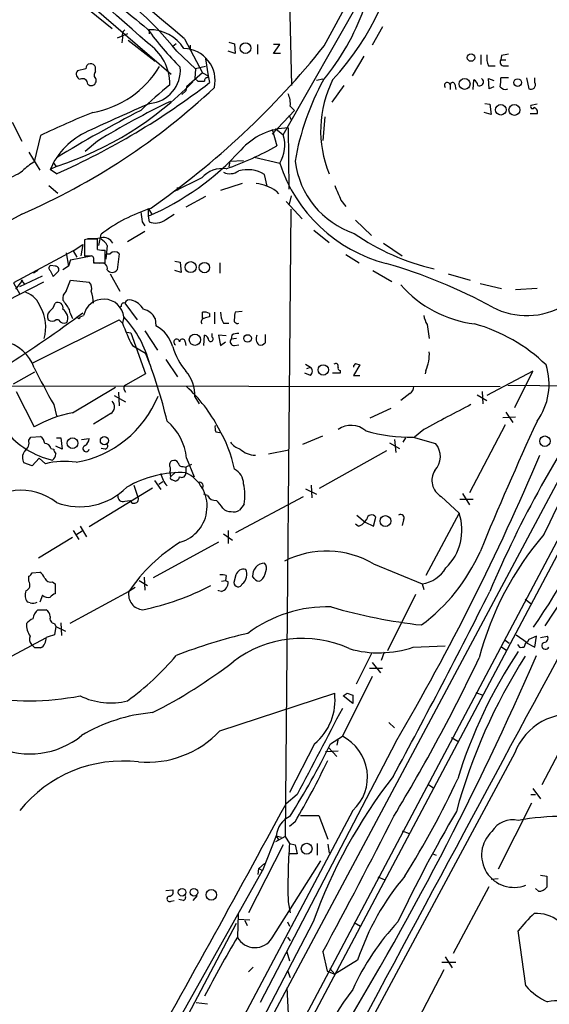
# Model space of a CAD drawing. Extents: x 2 to 1051, y 6 to 887.
# Drawn here: x 427 to 491, y 386 to 506 of the extents above; entities that cross this region are included whole.
import ezdxf

# ---------------------------------------------------------------- set-up
doc = ezdxf.new("R2010")
doc.units = 0
doc.header["$MEASUREMENT"] = 0
doc.layers.add('MAIN', color=5, linetype='CONTINUOUS')

msp = doc.modelspace()

# ---------------------------------------------------------------- linework, layer by layer
at = {"layer": 'MAIN'}
for p, q in [((396.3247, 261.5353), (713.9093, 860.9753)), ((715.01, 860.9753), (397.002, 261.2813)), ((463.6347, 502.412), (506.0527, 581.152)), ((416.814, 523.24), (445.008, 498.9407)), ((458.6393, 491.5747), (472.6093, 516.128)), ((430.6147, 510.3707), (437.8113, 504.5287)), ((459.4013, 507.9153), (459.6553, 497.586)), ((439.674, 503.8513), (438.404, 503.3433)), ((442.2987, 504.3593), (442.2987, 503.8513)), ((470.7467, 504.698), (469.4767, 502.4967)), ((439.0813, 503.428), (438.9967, 502.7507)), ((439.7587, 503.0893), (443.0607, 500.5493)), ((445.6007, 502.666), (445.1773, 502.3273)), ((446.6167, 503.2587), (448.818, 499.11)), ((447.294, 502.4967), (447.294, 501.9887)), ((452.0353, 502.8353), (452.7127, 502.666)), ((452.7127, 502.666), (452.7973, 501.4807)), ((455.5067, 502.5813), (455.5067, 501.396)), ((457.454, 501.4807), (458.216, 502.5813)), ((458.216, 502.5813), (457.454, 502.5813)), ((445.6853, 501.7347), (447.9713, 499.618)), ((452.7973, 501.4807), (451.9507, 501.7347)), ((458.3007, 501.4807), (457.454, 501.4807)), ((468.4607, 501.142), (467.0213, 498.7713)), ((482.6847, 501.3113), (482.6847, 500.126)), ((485.2247, 501.2267), (485.14, 500.7187)), ((449.1567, 500.8033), (449.4953, 498.7713)), ((483.616, 499.9567), (484.4627, 499.9567)), ((485.14, 500.7187), (485.7327, 500.7187)), ((485.5633, 499.9567), (486.0713, 499.9567)), ((434.594, 499.618), (433.578, 499.364)), ((435.7793, 499.2793), (435.7793, 499.7873)), ((448.818, 499.11), (446.8707, 497.4167)), ((447.9713, 499.618), (447.8867, 498.4327)), ((449.1567, 499.872), (447.9713, 499.618)), ((448.818, 499.11), (449.4953, 498.7713)), ((449.4953, 498.5173), (449.4953, 498.7713)), ((449.4953, 498.7713), (449.6647, 497.9247)), ((434.848, 497.7553), (435.102, 497.586)), ((447.8867, 498.4327), (448.2253, 498.094)), ((463.4653, 498.348), (462.7033, 498.1787)), ((466.0053, 497.586), (464.566, 495.554)), ((478.9593, 497.6707), (478.9593, 497.078)), ((479.552, 497.7553), (479.6367, 497.078)), ((481.7533, 497.078), (481.838, 498.2633)), ((483.7007, 497.1627), (483.616, 498.4327)), ((483.616, 498.4327), (484.2933, 498.1787)), ((486.0713, 498.5173), (485.14, 498.5173)), ((488.2727, 498.5173), (488.5267, 497.1627)), ((489.2887, 497.9247), (489.2887, 498.5173)), ((446.786, 496.9087), (446.278, 496.4853)), ((446.8707, 497.4167), (446.786, 496.9087)), ((484.2933, 497.4167), (483.7007, 497.1627)), ((483.1927, 495.3847), (483.7853, 495.3)), ((483.7853, 495.3), (483.9547, 494.03)), ((489.5427, 495.3), (488.7807, 495.1307)), ((459.994, 494.538), (457.2847, 491.6593)), ((459.3167, 493.9453), (459.6553, 493.3527)), ((459.486, 495.046), (459.994, 494.538)), ((483.9547, 494.03), (483.108, 494.284)), ((489.5427, 494.1147), (488.696, 494.1147)), ((425.6193, 493.0987), (426.8047, 490.8127)), ((463.7193, 493.776), (463.4653, 490.8973)), ((457.2847, 492.252), (457.8773, 490.22)), ((457.708, 492.3367), (458.6393, 491.5747)), ((459.232, 492.4213), (459.3167, 484.9707)), ((429.0907, 491.49), (428.3287, 488.2727)), ((436.0333, 490.8127), (434.5093, 489.5427)), ((427.6513, 489.458), (429.006, 487.2567)), ((430.6147, 488.188), (430.9533, 487.7647)), ((452.12, 488.3573), (452.0353, 487.68)), ((452.12, 488.3573), (453.8133, 488.442)), ((455.0833, 488.8653), (458.216, 488.1033)), ((431.1227, 487.7647), (430.276, 487.3413)), ((431.038, 486.8333), (430.276, 487.3413)), ((456.692, 485.3093), (456.3533, 486.7487)), ((448.7333, 486.3253), (445.262, 484.632)), ((453.644, 485.648), (451.0193, 484.8013)), ((430.1067, 485.394), (431.2073, 484.4627)), ((445.77, 485.14), (445.77, 484.8013)), ((445.77, 484.8013), (445.77, 485.14)), ((445.77, 485.14), (445.77, 484.8013)), ((457.7927, 484.7167), (458.0467, 484.378)), ((449.1567, 484.0393), (446.786, 482.7693)), ((458.978, 483.4467), (460.9253, 481.33)), ((459.4013, 483.108), (459.6553, 484.124)), ((465.6667, 483.616), (466.2593, 482.854)), ((442.214, 482.6), (442.214, 481.6687)), ((442.214, 482.6), (442.6373, 481.9227)), ((459.5707, 482.5153), (458.8933, 406.146)), ((426.8047, 481.9227), (389.2127, 461.0947)), ((441.452, 480.9913), (441.7907, 480.4833)), ((442.214, 481.6687), (442.2987, 480.9913)), ((444.3307, 481.2453), (445.3467, 481.9227)), ((467.4447, 481.1607), (469.392, 479.298)), ((441.7907, 479.806), (439.674, 478.536)), ((462.3647, 479.9753), (464.2273, 478.4513)), ((434.7633, 478.8747), (434.4247, 478.79)), ((434.4247, 478.79), (434.4247, 476.8427)), ((436.0333, 477.6047), (436.0333, 478.8747)), ((436.2027, 478.1127), (436.4567, 479.4673)), ((470.8313, 478.3667), (473.1173, 476.8427)), ((433.07, 477.4353), (425.7887, 473.5407)), ((432.2233, 477.1813), (432.4773, 475.5727)), ((433.07, 477.4353), (434.2553, 478.1973)), ((433.07, 477.4353), (433.4933, 476.6733)), ((434.2553, 478.1973), (434.0013, 476.8427)), ((436.9647, 475.996), (436.9647, 477.52)), ((437.2187, 478.1127), (437.0493, 476.4193)), ((432.7313, 476.3347), (432.4773, 475.5727)), ((432.7313, 476.3347), (435.2713, 476.8427)), ((435.5253, 476.25), (435.5253, 475.996)), ((435.5253, 475.996), (436.9647, 475.996)), ((436.2873, 475.9113), (435.6947, 475.996)), ((437.134, 477.0967), (437.5573, 477.0967)), ((438.658, 477.0967), (438.404, 475.1493)), ((445.4313, 476.1653), (446.1087, 476.0807)), ((446.1087, 476.0807), (446.1933, 474.8107)), ((450.9347, 475.996), (450.9347, 474.726)), ((466.2593, 477.012), (467.868, 475.996)), ((428.752, 475.0647), (428.244, 474.726)), ((430.276, 475.0647), (430.6147, 474.3027)), ((430.8687, 475.5727), (430.3607, 475.6573)), ((430.6147, 474.3027), (431.292, 474.98)), ((432.4773, 475.5727), (431.8, 475.1493)), ((446.1933, 474.8107), (445.4313, 475.0647)), ((469.5613, 475.0647), (471.8473, 473.71)), ((429.4293, 473.6253), (425.0267, 471.3393)), ((426.8893, 473.8793), (426.0427, 472.7787)), ((426.5507, 473.1173), (429.3447, 474.3873)), ((426.72, 473.8793), (427.1433, 473.3713)), ((426.72, 473.8793), (426.8893, 473.8793)), ((432.2233, 472.5247), (432.7313, 473.8793)), ((432.7313, 473.8793), (435.0173, 473.6253)), ((437.5573, 474.6413), (438.7427, 472.5247)), ((478.7053, 474.6413), (481.4147, 473.8793)), ((425.7887, 473.5407), (426.5507, 472.186)), ((482.6, 473.456), (485.2247, 472.8633)), ((489.5427, 472.8633), (486.918, 472.694)), ((438.912, 470.662), (438.658, 470.4927)), ((439.3353, 471.0853), (440.8593, 469.0533)), ((448.818, 469.2227), (448.818, 469.9847)), ((450.2573, 469.9847), (450.2573, 468.5453)), ((453.644, 470.0693), (452.7973, 469.9847)), ((428.1593, 463.804), (438.658, 469.0533)), ((431.292, 469.0533), (430.9533, 469.0533)), ((433.9167, 469.392), (434.34, 469.5613)), ((438.658, 469.0533), (439.0813, 468.63)), ((439.2507, 469.392), (439.0813, 468.63)), ((443.0607, 469.2227), (443.1453, 468.2913)), ((449.6647, 469.8153), (449.6647, 469.392)), ((441.7907, 467.6987), (443.3147, 465.328)), ((451.358, 468.63), (452.0353, 468.63)), ((476.1653, 468.4607), (476.4193, 466.7673)), ((439.5893, 467.5293), (440.0973, 467.4447)), ((440.0973, 467.4447), (441.8753, 462.4493)), ((448.9873, 465.9207), (449.072, 467.1907)), ((450.0033, 466.9367), (450.0033, 467.36)), ((451.6967, 467.106), (450.7653, 467.1907)), ((450.7653, 467.1907), (451.0193, 465.9207)), ((452.374, 467.1907), (452.2893, 466.6827)), ((452.9667, 466.7673), (452.2893, 466.6827)), ((456.438, 467.2753), (456.438, 466.2593)), ((440.2667, 465.9207), (441.8753, 464.9893)), ((446.7013, 466.344), (446.786, 465.9207)), ((451.0193, 465.9207), (451.612, 466.344)), ((452.7127, 465.9207), (453.2207, 466.0053)), ((444.3307, 464.2273), (445.77, 462.1107)), ((461.3487, 463.6347), (461.9413, 463.296)), ((461.518, 463.1267), (461.9413, 463.296)), ((465.582, 462.8727), (465.582, 462.534)), ((467.9527, 463.55), (467.1907, 462.28)), ((467.4447, 463.7193), (467.9527, 463.55)), ((475.996, 462.8727), (475.9113, 462.4493)), ((489.0347, 462.788), (483.4467, 459.8247)), ((486.8333, 458.3853), (489.0347, 462.788)), ((425.7887, 461.264), (428.4133, 462.7033)), ((441.8753, 462.4493), (439.42, 461.0947)), ((461.9413, 462.28), (461.264, 462.534)), ((465.582, 462.534), (464.6507, 462.534)), ((467.1907, 462.28), (467.9527, 462.28)), ((411.3953, 461.01), (485.0553, 460.9253)), ((432.9853, 457.708), (438.2347, 460.8407)), ((439.2507, 460.5867), (439.42, 460.248)), ((485.9867, 461.0947), (500.0413, 460.9253)), ((426.1273, 460.3327), (428.3287, 456.0147)), ((438.0653, 459.8247), (439.42, 459.0627)), ((438.5733, 460.248), (438.658, 458.5547)), ((447.8867, 459.6553), (448.3947, 458.8087)), ((474.0487, 460.0787), (472.948, 459.232)), ((482.2613, 459.9093), (483.4467, 459.232)), ((482.854, 460.3327), (482.9387, 458.8087)), ((430.6993, 458.724), (431.038, 457.3693)), ((469.2227, 457.1153), (471.7627, 458.3007)), ((437.642, 457.6233), (435.5253, 456.3533)), ((486.918, 457.2), (485.394, 457.1153)), ((485.7327, 457.7927), (486.5793, 456.5227)), ((495.554, 455.93), (455.5913, 381.0847)), ((475.742, 455.676), (474.6413, 454.7447)), ((485.648, 456.2687), (481.33, 447.9713)), ((427.6513, 454.406), (427.9053, 454.7447)), ((427.9053, 454.7447), (429.0907, 454.8293)), ((431.038, 454.66), (431.546, 454.66)), ((431.546, 454.66), (431.7153, 453.3053)), ((434.086, 454.4907), (435.0173, 454.5753)), ((450.4267, 455.422), (450.9347, 455.3373)), ((461.01, 453.898), (463.4653, 454.914)), ((472.186, 454.4907), (472.3553, 452.882)), ((473.5407, 454.66), (473.202, 454.152)), ((474.472, 454.7447), (477.1813, 453.9827)), ((430.3607, 453.39), (430.6993, 453.3053)), ((431.7153, 453.3053), (430.9533, 453.644)), ((436.9647, 453.3053), (436.4567, 453.39)), ((456.8613, 452.7127), (459.3167, 453.2207)), ((471.5933, 454.0673), (472.7787, 453.39)), ((428.9213, 452.2047), (428.0747, 451.2733)), ((428.9213, 452.2047), (429.6833, 451.5273)), ((446.8707, 452.2047), (447.802, 449.9187)), ((463.042, 448.564), (471.2547, 453.136)), ((428.0747, 451.2733), (427.0587, 451.612)), ((446.4473, 451.1887), (446.786, 451.104)), ((447.4633, 451.4427), (446.786, 451.104)), ((446.786, 451.104), (446.786, 450.4267)), ((446.786, 451.104), (446.786, 450.4267)), ((444.8387, 450.5113), (444.9233, 449.9187)), ((445.516, 450.5113), (444.9233, 449.9187)), ((442.722, 448.564), (435.0173, 443.8227)), ((440.436, 448.9027), (440.944, 447.4633)), ((442.976, 449.4953), (443.738, 448.3947)), ((443.992, 449.326), (443.484, 448.9873)), ((445.0927, 449.58), (445.516, 449.4107)), ((461.3487, 448.4793), (462.7033, 447.802)), ((462.026, 448.9027), (462.1107, 447.3787)), ((449.4107, 447.6327), (448.9873, 447.802)), ((452.882, 443.1453), (461.0947, 447.548)), ((477.8587, 447.548), (480.06, 445.516)), ((480.1447, 447.2093), (481.7533, 447.2093)), ((480.4833, 447.8867), (481.33, 446.532)), ((439.3353, 446.9553), (440.0127, 447.04)), ((453.898, 446.6167), (453.3053, 445.8547)), ((467.614, 445.262), (468.63, 444.4153)), ((469.646, 443.9073), (469.9, 445.008)), ((480.06, 445.516), (475.996, 437.896)), ((433.9167, 443.9073), (434.6787, 442.6373)), ((467.7833, 443.9073), (467.4447, 444.1613)), ((468.63, 444.4153), (469.646, 443.9073)), ((473.2867, 444.6693), (473.1173, 443.992)), ((432.9853, 442.5527), (428.8367, 440.0127)), ((433.07, 443.3993), (433.7473, 442.2987)), ((434.1707, 443.3147), (433.4933, 442.8913)), ((451.358, 442.976), (452.4587, 442.214)), ((451.9507, 443.3993), (451.9507, 441.7907)), ((450.7653, 441.96), (442.8067, 437.642)), ((469.646, 439.3353), (475.5727, 436.88)), ((427.6513, 437.2187), (427.6513, 437.8113)), ((428.0747, 438.2347), (429.006, 438.3193)), ((441.706, 437.7267), (441.7907, 436.118)), ((451.6967, 437.896), (451.612, 437.3033)), ((452.882, 437.9807), (452.628, 437.0493)), ((455.0833, 437.5573), (454.914, 437.8113)), ((430.53, 437.134), (430.8687, 436.88)), ((430.8687, 436.88), (430.8687, 435.6947)), ((440.6053, 436.4567), (439.8433, 435.9487)), ((441.1133, 437.3033), (442.1293, 436.7107)), ((451.104, 437.2187), (451.612, 437.3033)), ((451.612, 437.3033), (451.9507, 437.134)), ((475.5727, 436.88), (475.742, 436.2027)), ((493.776, 436.7953), (490.474, 431.8)), ((429.3447, 435.5253), (429.006, 434.6787)), ((439.8433, 435.9487), (432.6467, 432.054)), ((450.7653, 436.0333), (450.7653, 436.118)), ((451.104, 435.9487), (450.7653, 436.0333)), ((474.726, 435.61), (471.3393, 428.752)), ((427.8207, 434.594), (427.482, 434.6787)), ((488.1033, 435.0173), (488.7807, 434.5093)), ((428.752, 433.7473), (429.768, 433.7473)), ((430.784, 432.054), (430.9533, 431.7153)), ((430.9533, 431.7153), (430.784, 430.6993)), ((430.9533, 431.7153), (432.1387, 431.1227)), ((431.546, 432.1387), (431.6307, 430.6147)), ((487.0027, 430.6993), (488.3573, 429.768)), ((489.458, 430.53), (488.5267, 430.1067)), ((489.2887, 429.1753), (489.458, 430.53)), ((489.966, 430.3607), (490.8127, 430.53)), ((429.6833, 430.276), (422.656, 426.5507)), ((428.4133, 429.0907), (427.99, 429.514)), ((474.472, 429.1753), (478.3667, 429.3447)), ((485.14, 429.26), (485.8173, 428.8367)), ((485.648, 430.022), (486.156, 429.6833)), ((487.172, 429.514), (487.426, 429.1753)), ((488.0187, 429.26), (488.188, 429.768)), ((488.188, 429.768), (489.2887, 429.1753)), ((488.5267, 430.1067), (488.3573, 429.768)), ((469.392, 428.4133), (467.5293, 424.688)), ((470.916, 428.5827), (470.5773, 427.5667)), ((469.4767, 427.3127), (470.4927, 426.0427)), ((469.4767, 425.6193), (465.836, 418.338)), ((469.138, 426.6353), (470.7467, 426.6353)), ((450.9347, 419.0153), (464.9047, 423.5873)), ((467.106, 422.3173), (465.9207, 423.2487)), ((466.4287, 423.5873), (467.106, 423.3333)), ((467.106, 423.3333), (467.106, 422.3173)), ((482.092, 423.672), (482.9387, 423.3333)), ((471.5087, 420.0313), (472.186, 419.354)), ((494.4533, 420.7087), (490.1353, 412.4113)), ((472.3553, 417.6607), (455.8453, 385.9107)), ((462.4493, 417.4067), (459.4013, 411.48)), ((464.3967, 417.4067), (465.836, 418.338)), ((465.328, 418.084), (465.1587, 417.2373)), ((479.1287, 418.1687), (479.8907, 417.7453)), ((463.804, 416.4753), (465.328, 416.56)), ((464.1427, 416.9833), (465.1587, 415.8827)), ((486.8333, 416.306), (467.868, 381.0847)), ((476.25, 412.496), (476.9273, 412.0727)), ((460.3327, 411.226), (458.978, 410.1253)), ((488.7807, 411.226), (489.3733, 411.226)), ((489.0347, 411.988), (489.966, 410.718)), ((488.8653, 410.21), (484.8013, 402.1667)), ((467.106, 409.2787), (447.548, 372.4487)), ((460.0787, 407.924), (459.4013, 407.3313)), ((460.756, 408.686), (462.9573, 408.686)), ((462.9573, 408.686), (464.058, 405.8073)), ((473.1173, 406.8233), (473.964, 406.4847)), ((457.7927, 406.2307), (456.0993, 401.9973)), ((458.8933, 406.146), (457.708, 405.4687)), ((457.7927, 406.2307), (458.3853, 406.0613)), ((457.7927, 406.2307), (458.0467, 405.7227)), ((458.8933, 406.146), (459.4013, 405.2993)), ((459.4013, 405.2993), (460.0787, 405.13)), ((462.788, 405.2993), (462.788, 403.86)), ((458.6393, 405.13), (454.406, 396.8327)), ((460.3327, 404.0293), (459.4013, 404.0293)), ((460.0787, 405.13), (460.3327, 404.0293)), ((464.058, 405.2147), (464.2273, 404.114)), ((476.8427, 404.0293), (477.266, 403.86)), ((455.676, 402.2513), (456.3533, 402.844)), ((457.2847, 393.7847), (463.2113, 403.1827)), ((444.8387, 381.9313), (456.0993, 401.9973)), ((455.5913, 401.4893), (455.676, 402.2513)), ((455.676, 402.2513), (456.0993, 401.9973)), ((470.154, 401.2353), (470.916, 400.8967)), ((484.8013, 400.9813), (483.9547, 400.8967)), ((489.966, 401.4047), (490.728, 401.32)), ((490.728, 401.32), (490.728, 399.9653)), ((444.3307, 399.542), (445.1773, 399.6267)), ((479.3827, 391.922), (483.7007, 400.05)), ((489.712, 399.4573), (489.3733, 399.796)), ((445.008, 398.272), (445.3467, 398.3567)), ((446.4473, 398.3567), (445.9393, 398.4413)), ((448.1407, 398.9493), (447.6327, 398.3567)), ((459.232, 398.1873), (459.486, 396.8327)), ((453.136, 396.6633), (453.0513, 393.8693)), ((453.136, 396.0707), (454.5753, 395.986)), ((453.9827, 395.9013), (454.2367, 395.3087)), ((462.28, 395.732), (454.5753, 381)), ((459.1473, 395.732), (459.4013, 395.224)), ((467.2753, 395.6473), (468.0373, 395.224)), ((445.262, 381), (452.9667, 395.5627)), ((488.188, 387.9427), (487.2567, 394.6313)), ((459.1473, 393.8693), (459.486, 393.446)), ((459.0627, 392.0913), (459.4013, 390.9907)), ((463.4653, 392.0913), (463.9733, 389.7207)), ((467.6987, 391.0753), (464.9047, 389.382)), ((478.3667, 391.4987), (479.2133, 390.144)), ((454.406, 389.636), (454.9987, 390.2287)), ((459.1473, 389.8053), (459.486, 388.9587)), ((463.9733, 389.7207), (464.9047, 389.382)), ((464.312, 390.0593), (464.9047, 389.382)), ((478.1973, 389.89), (473.964, 381.762)), ((477.9433, 390.8213), (479.6367, 390.8213)), ((459.0627, 387.6887), (459.4013, 381.0847)), ((448.056, 385.9107), (449.4107, 385.7413))]:
    msp.add_line(p, q, dxfattribs=at)
for centre, radius in [((454.0443, 502.1244), 0.6564), ((481.5043, 500.9767), 0.4565), ((480.7174, 497.7664), 0.6678), ((487.1805, 497.9267), 0.4666), ((485.1345, 494.62), 0.6472), ((486.7846, 494.5991), 0.6661), ((447.369, 475.4562), 0.6685), ((449.0368, 475.4046), 0.6323), ((447.8871, 466.6111), 0.6869), ((454.3036, 466.778), 0.457), ((463.5129, 462.9364), 0.6281), ((432.9861, 454.0244), 0.6526), ((436.8626, 454.331), 0.4921), ((490.5034, 454.2596), 0.6377), ((471.0814, 444.5374), 0.6592), ((461.494, 404.6446), 0.658), ((446.3221, 399.3448), 0.4697), ((447.7614, 399.3448), 0.4697), ((449.8853, 399.0239), 0.6444)]:
    msp.add_circle(centre, radius, dxfattribs=at)
for centre, radius, start, end in [((-2771.7785, -3278.6454), 4965.9708, 49.6022623, 50.27617), ((-217.8099, -238.9013), 992.7575, 48.3365685, 50.6692964), ((440.5043, 520.6421), 32.922, 317.175753, 353.307427), ((414.7121, 477.2168), 39.5027, 38.364586, 59.638867), ((1983.5288, 2391.3496), 2436.4575, 230.525679, 230.754863), ((441.6527, 516.429), 28.4514, 320.321365, 340.430732), ((439.8292, 503.7243), 0.8045, 127.875608, 201.61228), ((470.7157, 524.8439), 35.1189, 215.512511, 225.518679), ((442.4458, 499.5691), 4.7925, 31.501768, 91.758916), ((438.7453, 497.6833), 6.0934, 359.881523, 56.265077), ((385.3635, 564.8222), 100.107, 304.780535, 321.432598), ((446.4587, 498.1816), 3.8924, 347.392641, 88.920964), ((485.902, 500.9303), 2.4847, 171.179503, 203.068998), ((527.972, 289.6663), 215.8359, 101.194034, 101.423222), ((435.1972, 499.6286), 0.6033, 15.250121, 181.006752), ((485.504, 500.4224), 0.4694, 140.854032, 277.256717), ((434.0589, 498.9599), 0.6281, 139.959683, 256.917197), ((433.3131, 506.084), 11.9903, 280.220904, 328.795962), ((436.2357, 498.8513), 0.6257, 136.83926, 233.553178), ((442.0019, 499.4849), 4.1179, 275.314352, 4.211316), ((394.1369, 569.9908), 90.9772, 293.929231, 307.614686), ((418.4807, 526.5643), 40.8072, 288.047065, 315.592725), ((434.1848, 497.7412), 0.6634, 1.217957, 113.837087), ((435.246, 498.204), 0.6346, 256.883564, 13.116436), ((489.203, 443.7271), 69.8434, 129.434565, 133.323003), ((448.6487, 709.7438), 211.6502, 269.885381, 270.114592), ((449.3965, 498.1928), 0.3392, 73.066164, 196.933836), ((491.4484, 482.9258), 31.8365, 151.199645, 170.176924), ((477.0122, 492.0826), 13.8206, 153.435134, 202.322363), ((478.6146, 497.586), 0.3549, 13.805261, 225.696328), ((479.2706, 497.6085), 0.3175, 27.550028, 168.700686), ((481.5359, 497.5075), 0.8139, 5.534773, 68.212969), ((482.5577, 498.0093), 0.4733, 243.429535, 63.445776), ((481.7962, 498.2211), 3.3569, 346.135551, 5.062153), ((488.7807, 497.6707), 0.568, 243.434949, 26.565051), ((394.3068, 556.9355), 81.7498, 293.423775, 313.189316), ((456.9273, 495.4027), 2.5835, 352.063731, 26.86161), ((485.6903, 497.9104), 0.8043, 217.864363, 291.624151), ((609.766, 112.8873), 417.5179, 113.634418, 114.768142), ((485.1432, 410.9483), 93.7556, 115.40328, 121.588025), ((475.6494, 394.2877), 107.7775, 111.905152, 115.593845), ((519.8415, 342.7548), 170.9082, 117.364838, 121.30526), ((488.9923, 495.0036), 0.2468, 149.008378, 329.06013), ((489.0702, 494.3609), 0.5329, 332.477864, 75.457835), ((438.3828, 483.9547), 8.7858, 113.724114, 157.327361), ((459.5596, 484.2533), 8.1746, 92.296773, 138.105053), ((454.6596, 490.2985), 4.1793, 328.3149, 17.779874), ((429.0948, 511.94), 32.9919, 293.431301, 317.643485), ((437.0227, 528.1194), 43.2583, 289.829254, 298.822318), ((431.7893, 482.2557), 6.9412, 119.904805, 134.90486), ((475.8359, 493.8466), 18.5323, 198.053654, 255.417639), ((470.7788, 489.7589), 10.7915, 187.462653, 251.055309), ((421.8216, 494.7727), 9.1352, 287.728256, 303.693025), ((451.2285, 484.1471), 3.3122, 81.873567, 138.880469), ((452.1412, 488.7171), 1.8848, 245.447363, 304.940471), ((454.3041, 483.3864), 3.9375, 58.639206, 105.97058), ((454.7328, 480.3518), 5.3306, 54.968619, 83.488528), ((909.7853, 675.0048), 483.6021, 203.083996, 203.313179), ((448.6844, 463.3375), 20.2407, 107.885944, 127.165086), ((737.7136, 523.9085), 299.354, 188.013486, 188.242672), ((443.103, 482.8118), 1.9903, 246.164077, 308.086568), ((435.3983, 161.375), 317.5003, 89.885408, 90.114592), ((435.2712, 486.2406), 7.2936, 266.673626, 279.354356), ((436.7108, 477.716), 1.3521, 28.767722, 100.83207), ((435.143, 476.799), 2.4565, 32.329512, 57.670488), ((483.6885, 503.4256), 28.9714, 235.491314, 256.67635), ((436.7106, 479.889), 2.3826, 253.484793, 276.122164), ((438.1076, 476.5358), 0.7858, 45.541337, 134.453459), ((434.848, 688.4925), 211.6502, 269.885409, 270.114592), ((435.2007, 476.4617), 0.3875, 326.88812, 79.502061), ((436.5532, 475.286), 0.6794, 348.392361, 113.036939), ((430.417, 475.3469), 0.3155, 100.280479, 243.451194), ((430.9025, 475.1493), 0.4247, 336.507351, 94.56424), ((437.8114, 475.4987), 0.6879, 210.51959, 329.476181), ((453.6893, 415.0614), 63.311, 61.267746, 73.971926), ((434.2277, 472.8635), 1.0972, 342.014213, 43.97341), ((432.9088, 471.6293), 1.1276, 127.436933, 190.489812), ((430.548, 470.9491), 4.9792, 1.567464, 18.447685), ((483.7739, 482.9138), 14.4873, 221.645593, 262.658603), ((426.4405, 469.7051), 2.79, 18.21675, 71.78325), ((431.1929, 470.5314), 0.6418, 341.079458, 120.340618), ((428.3265, 468.2052), 4.7356, 26.568839, 42.820451), ((436.7814, 469.0717), 2.49, 7.390734, 168.660284), ((439.9439, 470.7916), 0.6758, 69.368533, 154.238834), ((439.5568, 469.1151), 2.392, 30.3373, 74.84887), ((424.9644, 468.1903), 4.767, 342.631635, 30.04871), ((430.7319, 469.4571), 0.8167, 131.445945, 209.631761), ((429.0049, 471.5941), 1.932, 307.885388, 344.730836), ((431.1259, 469.2259), 1.2879, 336.613896, 58.438838), ((435.7078, 470.9015), 3.1985, 190.414759, 211.659608), ((439.2365, 470.7608), 0.3392, 73.066164, 196.933836), ((440.9957, 468.0135), 2.393, 30.351917, 74.845258), ((448.9873, 468.63), 1.3652, 60.251995, 97.123455), ((453.4242, 469.8663), 2.4078, 177.181443, 210.893973), ((454.2791, 469.4345), 1.5806, 159.629778, 187.700518), ((488.2978, 478.6366), 9.076, 242.620986, 300.683998), ((331.3058, 609.4884), 173.446, 302.607549, 306.409587), ((430.4877, 469.6039), 0.7211, 229.775306, 310.218628), ((431.9693, 469.3921), 0.7574, 206.575202, 296.565051), ((433.7474, 469.392), 0.1694, 180, 0), ((429.5458, 460.3806), 13.2435, 14.223962, 42.877975), ((449.0862, 468.7993), 0.4348, 103.147711, 215.744477), ((491.6495, 299.9634), 174.5531, 103.917671, 104.146862), ((453.0655, 469.011), 0.4114, 149.033855, 292.16348), ((478.8878, 470.1395), 3.1985, 190.414759, 211.659608), ((458.8401, 475.6611), 20.9725, 199.587924, 207.673748), ((441.4103, 464.8205), 3.8803, 13.879385, 63.440232), ((476.5794, 449.1075), 20.1588, 45.760914, 74.62949), ((423.5462, 461.4681), 5.0903, 20.026573, 77.03778), ((445.6661, 466.3305), 0.3582, 2.160175, 245.223742), ((446.3627, 466.3546), 0.3389, 358.20692, 181.792551), ((448.7696, 466.4347), 0.8142, 5.539741, 68.198591), ((449.8086, 466.7081), 0.3003, 220.43576, 49.578763), ((452.6535, 466.3864), 0.4695, 140.86944, 277.24461), ((453.0089, 466.2174), 1.1621, 79.498468, 123.117088), ((456.3391, 466.7673), 1.0101, 155.218521, 228.969884), ((453.1528, 468.1627), 8.3321, 196.822742, 220.170256), ((455.8876, 466.6404), 0.6695, 251.573171, 325.301058), ((389.3284, 443.8033), 56.6571, 13.149116, 21.958439), ((471.8269, 464.8269), 4.6044, 334.885905, 4.132428), ((496.0961, 496.1424), 75.3451, 205.917114, 209.777102), ((443.4468, 459.855), 4.4444, 357.424658, 41.294587), ((461.5603, 462.788), 0.635, 306.869898, 53.130102), ((465.0317, 463.4019), 0.3147, 340.332702, 132.282263), ((465.5961, 463.169), 0.2967, 154.652905, 267.275527), ((467.7409, 463.2537), 0.5518, 122.463229, 175.603684), ((483.3121, 461.2092), 7.6958, 324.057798, 17.707913), ((439.5893, 460.7561), 0.3786, 116.565051, 206.578587), ((434.1049, 447.1054), 18.8137, 27.68111, 47.270539), ((473.4561, 461.01), 1.1039, 302.469202, 355.599304), ((606.1203, 384.2862), 132.7963, 144.751938, 157.105496), ((431.1402, 464.7407), 13.2398, 279.865714, 337.808599), ((437.105, 458.4544), 0.9894, 302.867781, 44.451301), ((600.4213, 227.1335), 260.3394, 117.180553, 118.614276), ((435.4552, 443.6662), 14.2574, 99.976063, 119.989873), ((440.0867, 451.4905), 6.8215, 6.009797, 49.686501), ((451.9069, 455.9722), 1.5792, 172.29219, 200.390429), ((436.2659, 447.3155), 16.8223, 12.128679, 30.467721), ((466.916, 453.4835), 2.7072, 48.361715, 125.915339), ((885.2615, 274.6173), 435.5968, 155.292306, 157.576614), ((432.9081, 462.047), 10.3726, 219.089679, 256.746038), ((426.3966, 454.1039), 1.2906, 305.351367, 13.537695), ((428.4981, 453.898), 1.1039, 4.400696, 57.530798), ((433.9174, 454.6596), 1.1031, 302.449681, 355.617229), ((474.3611, 476.0371), 21.2927, 254.622348, 270.298418), ((113.5607, 627.3641), 419.5593, 333.916387, 335.794044), ((429.6339, 453.2418), 0.7417, 11.525044, 92.720065), ((431.6563, 453.3647), 0.9588, 183.551733, 222.844497), ((434.6363, 453.3646), 0.3856, 109.229041, 351.153291), ((436.8941, 453.6863), 0.3875, 280.497939, 33.11188), ((454.0673, 455.5064), 2.303, 216.022983, 252.896356), ((455.3347, 455.4015), 2.8594, 227.147108, 268.35667), ((475.3133, 452.3785), 2.4623, 316.408575, 40.655306), ((428.2053, 452.2667), 1.3203, 143.543207, 209.726043), ((429.9104, 452.7935), 1.046, 306.322154, 355.569787), ((209.1971, 571.7229), 304.9383, 329.653771, 336.993735), ((431.9851, 441.9548), 9.8454, 81.686119, 103.520632), ((445.3043, 451.4004), 0.5115, 114.440246, 204.450445), ((444.203, 450.85), 0.7203, 331.951376, 28.048624), ((445.3467, 451.3579), 0.5681, 26.574073, 116.56054), ((446.3156, 451.6308), 0.4613, 182.335786, 286.588605), ((451.7986, 449.0545), 2.0148, 0.497668, 63.019078), ((446.1724, 437.4565), 12.9847, 87.291445, 120.463464), ((446.7481, 450.8945), 3.0604, 190.400797, 222.727697), ((445.0926, 449.7917), 0.2116, 143.124688, 270.027065), ((445.4315, 450.0032), 0.5985, 278.116564, 351.883436), ((446.278, 450.3631), 0.5119, 240.249565, 7.136121), ((444.8227, 446.3233), 4.5489, 286.421882, 64.430895), ((478.9678, 449.4768), 2.2249, 147.242029, 240.100205), ((433.8595, 454.3931), 8.1135, 249.650007, 314.927096), ((448.4455, 448.818), 0.4445, 310.355206, 107.750074), ((447.9164, 447.6395), 6.0684, 350.296776, 13.65405), ((426.7293, 441.364), 6.9256, 51.526893, 140.491552), ((439.1182, 447.5517), 0.6347, 172.667837, 290.002388), ((440.4976, 447.2093), 0.5136, 199.24635, 29.639721), ((450.4548, 448.2533), 1.2146, 210.726721, 272.666179), ((416.2415, 481.9063), 88.537, 325.399695, 337.165727), ((448.5644, 444.6696), 3.0674, 27.979423, 50.602432), ((452.2519, 447.0264), 1.3416, 223.160568, 271.597425), ((452.5855, 447.0405), 1.3872, 257.671, 301.258436), ((469.394, 444.6887), 0.5983, 32.253059, 173.733839), ((472.948, 444.9233), 0.4234, 323.132809, 126.867191), ((473.849, 443.472), 6.5387, 314.737285, 18.216042), ((467.1564, 445.6925), 1.8921, 289.349497, 330.263006), ((518.614, 418.4998), 37.3039, 139.166756, 165.396295), ((456.5586, 424.7976), 20.0935, 121.33654, 146.29198), ((463.9121, 429.4172), 11.4563, 59.966726, 116.45322), ((461.8989, 450.0458), 22.6823, 306.805788, 335.87452), ((456.4379, 437.8961), 1.5263, 93.17754, 183.185036), ((455.813, 438.8078), 0.8165, 330.361301, 48.569835), ((474.8175, 441.0977), 4.2848, 280.151516, 328.002838), ((427.3544, 438.5316), 0.7791, 292.400936, 337.599064), ((427.7775, 436.7523), 1.9912, 23.846208, 51.904188), ((451.1461, 436.4125), 1.5824, 69.637627, 97.677432), ((453.8134, 437.7266), 0.9654, 74.751648, 164.740197), ((452.7888, 438.023), 1.4275, 306.804074, 26.412478), ((454.4375, 438.8169), 2.1257, 314.597844, 348.79949), ((14600.7301, -7188.7538), 16033.2823, 151.59489712, 151.82407957), ((427.0079, 436.7614), 0.7893, 292.715347, 35.403516), ((430.3465, 437.9664), 0.8524, 208.681808, 282.43184), ((435.4487, 463.891), 30.7523, 281.418198, 297.890239), ((450.7125, 437.1234), 1.2382, 288.432022, 0.490487), ((453.151, 437.0548), 0.523, 180.602515, 340.477331), ((455.6446, 437.8902), 0.6526, 210.671649, 295.932907), ((428.5927, 435.5054), 1.3846, 157.587678, 216.660509), ((430.0222, 436.1749), 0.9386, 223.795632, 285.688804), ((431.2074, 434.594), 1.1516, 107.103826, 143.975919), ((441.6498, 435.5863), 1.8425, 168.656525, 266.480695), ((-265.241, 813.0183), 838.5833, 331.5424679, 333.2787207), ((428.1593, 435.4827), 0.951, 249.142861, 302.286368), ((463.98, 418.0182), 16.0756, 88.213006, 126.929276), ((482.3599, 494.8629), 63.352, 253.607821, 263.772777), ((430.2437, 432.2341), 2.1248, 134.590057, 168.803235), ((429.1754, 432.816), 1.1039, 4.400696, 57.530798), ((430.8739, 432.6837), 0.6361, 160.052295, 261.874993), ((429.4747, 431.8103), 2.0916, 173.309207, 217.742124), ((428.9656, 430.8239), 1.9932, 113.861793, 141.891048), ((428.5306, 430.1262), 0.8167, 150.36824, 228.554055), ((514.9259, 176.5302), 267.7346, 108.316967, 108.54615), ((469.3035, 367.2574), 65.3518, 103.253181, 111.265808), ((490.3723, 430.2761), 0.5083, 271.916286, 29.964367), ((428.4537, 430.246), 1.3193, 298.871109, 4.987611), ((460.9445, 416.4988), 13.7607, 65.354734, 127.627134), ((487.5952, 430.1075), 0.9474, 259.712463, 296.551529), ((490.5799, 429.3659), 0.445, 115.361487, 334.638513), ((428.752, 259.7408), 169.3502, 89.885409, 90.114591), ((420.4161, 449.3385), 32.9063, 305.819593, 319.937562), ((136.794, 581.3666), 384.5054, 328.431047, 336.518499), ((470.3055, 441.598), 13.1028, 253.94913, 288.541148), ((546.1929, 390.9852), 68.9205, 147.442266, 164.680572), ((537.4421, 395.3107), 60.2597, 146.389309, 162.756887), ((414.6989, 476.6405), 62.1055, 296.821842, 307.54301), ((281.3538, 523.9656), 222.9205, 328.834405, 334.474206), ((427.5442, 457.1446), 34.4897, 260.143145, 280.647443), ((437.6127, 430.8919), 8.4899, 244.193117, 284.051466), ((457.9717, 422.7636), 6.9818, 309.890785, 6.775471), ((381.5247, 550.418), 152.6261, 303.57027, 303.799453), ((444.4046, 401.2725), 20.0151, 94.822361, 121.033666), ((3087.7703, -959.3554), 2963.4307, 152.2223881, 152.4515699), ((493.6464, 413.7565), 7.2745, 78.226667, 159.483871), ((427.8299, 426.0674), 9.8783, 245.648114, 309.295447), ((442.0411, 427.356), 12.1928, 265.2371, 316.837497), ((376.7829, 460.4962), 97.6365, 327.892373, 333.811497), ((463.3485, 413.3706), 5.5554, 312.560561, 63.399895), ((439.1158, 399.2309), 16.0885, 83.171469, 141.352094), ((373.4088, 459.001), 100.6009, 329.487964, 334.30011), ((521.9704, 374.4142), 63.3829, 142.010691, 160.346346), ((383.073, 458.0587), 106.7163, 327.881102, 335.127213), ((-1593.5631, 1522.0521), 2334.3749, 330.6045076, 331.5541859), ((631.559, 320.3682), 175.9111, 149.672156, 154.632679), ((460.6678, 405.9671), 2.8872, 114.162777, 174.761552), ((-87.1757, 690.6326), 626.3644, 331.5347576, 333.2391781), ((486.5886, 405.1819), 2.9871, 77.075687, 148.588529), ((492.5783, 378.6821), 29.8888, 78.869809, 100.256015), ((486.7239, 403.8673), 3.9308, 133.074366, 291.867723), ((533.9653, 399.9663), 74.7545, 175.909032, 181.363648), ((497.1196, 381.2815), 31.0082, 139.741843, 161.588132), ((444.7372, 399.3726), 0.5082, 271.894503, 30.000795), ((489.712, 400.7273), 1.27, 270, 323.130102), ((444.8152, 398.5401), 0.3303, 100.677194, 305.721221), ((446.3768, 398.7376), 0.3874, 280.48609, 33.119959), ((494.3639, 375.2041), 29.9108, 136.661799, 155.686406), ((500.9187, 384.0168), 17.3008, 132.618921, 142.155079), ((489.5106, 392.5433), 4.2159, 50.937126, 94.170535), ((554.0025, 333.3507), 117.7015, 149.057999, 153.06192), ((455.1924, 395.0466), 2.4434, 208.804527, 328.905141), ((499.3503, 363.3063), 40.3233, 143.096256, 164.910878), ((493.9236, 392.9307), 7.6011, 221.012055, 245.8412), ((491.9316, 381.9121), 4.2337, 57.613608, 105.324317)]:
    msp.add_arc(centre, radius, start, end, dxfattribs=at)

doc.saveas('drawing.dxf')
